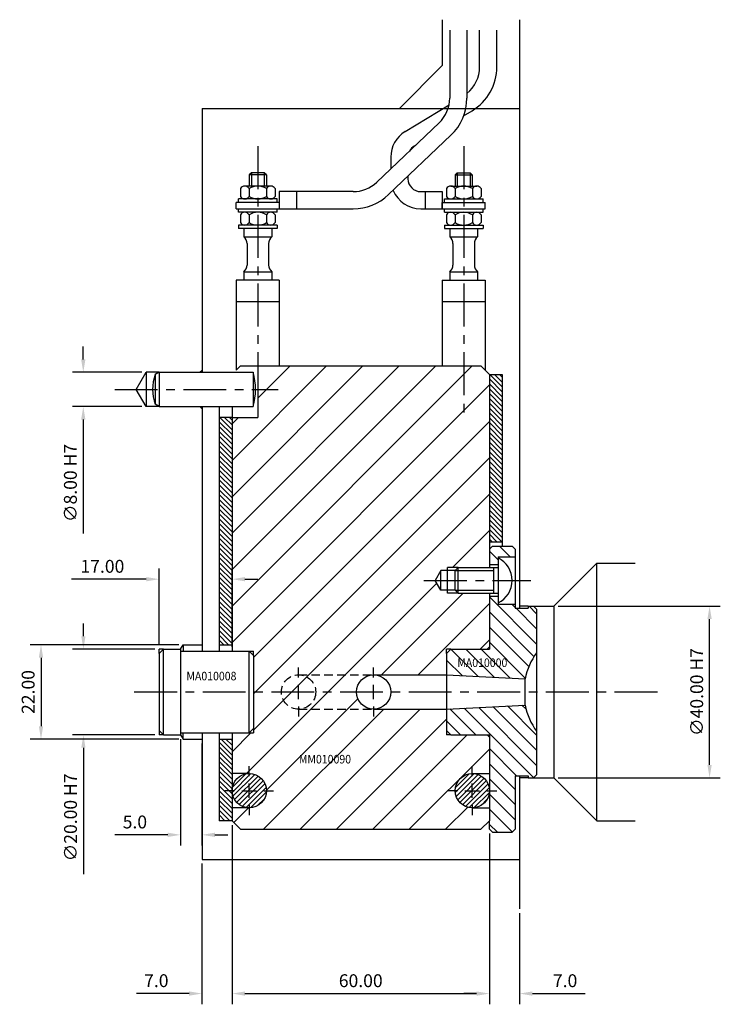
# Model space of a CAD drawing. Extents: x 254 to 787, y 177 to 589.
# Drawn here: x 624 to 787, y 360 to 589 of the extents above; entities that cross this region are included whole.
import ezdxf

# ---------------------------------------------------------------- set-up
doc = ezdxf.new("R2010")
doc.units = 0
doc.header["$LTSCALE"] = 8
doc.header["$MEASUREMENT"] = 0
doc.header["$PDMODE"] = 3
doc.linetypes.add('CENTER', pattern=[2, 1.25, -0.25, 0.25, -0.25])
doc.linetypes.add('HIDDEN', pattern=[0.375, 0.25, -0.125])
doc.layers.get('0').update_dxf_attribs({"linetype": 'CONTINUOUS'})
doc.layers.get('DEFPOINTS').update_dxf_attribs({"linetype": 'CONTINUOUS'})
for name, color, linetype in [('CENTRE', 3, 'CENTER'), ('DIMS', 4, 'CONTINUOUS'), ('HATCH', 4, 'CONTINUOUS'), ('M01', 1, 'CONTINUOUS'), ('M02', 2, 'CONTINUOUS'), ('M03', 2, 'HIDDEN'), ('M04', 7, 'CONTINUOUS'), ('M05', 5, 'CONTINUOUS'), ('TEXT', 2, 'CONTINUOUS')]:
    doc.layers.add(name, color=color, linetype=linetype)
doc.styles.get("Standard").update_dxf_attribs({"font": 'SIMPLEX'})
doc.dimstyles.new('DIM1', dxfattribs={"dimtxt": 3, "dimasz": 3, "dimexe": 2.5, "dimexo": 1, "dimgap": 1.5, "dimtad": 3, "dimlfac": 0.2, "dimrnd": 0.01, "dimzin": 1, "dimtxsty": 'STANDARD', "dimcen": -1.7, "dimdle": 1.25, "dimclrd": 4, "dimclre": 4, "dimclrt": 2, "dimazin": 3, "dimtp": 0.05, "dimtfac": 0.7, "dimtofl": 0, "dimtmove": 0, "dimatfit": 3, "dimtvp": 1.5, "dimtolj": 1, "dimtzin": 1})

# ---------------------------------------------------------------- blocks, each defined once
blk = doc.blocks.new('*D13')
at = {"color": 4, "linetype": 'BYBLOCK'}
for p, q in [((349.335429, 817.307358), (349.335429, 820.307358)), ((363.011594, 814.307358), (346.835429, 814.307358)), ((363.011594, 806.307358), (346.835429, 806.307358)), ((349.335429, 803.307358), (349.335429, 776.735929))]:
    blk.add_line(p, q, dxfattribs=at)
for points in [[(348.835429, 817.307358), (349.835429, 817.307358), (349.335429, 814.307358)], [(348.835429, 803.307358), (349.835429, 803.307358), (349.335429, 806.307358)]]:
    blk.add_solid(points, dxfattribs=at)
at = {"layer": 'DEFPOINTS', "color": 0, "linetype": 'BYBLOCK'}
for p in [(364.011594, 814.307358), (349.335429, 806.307358), (364.011594, 806.307358)]:
    blk.add_point(p, dxfattribs=at)
at = {"color": 2, "linetype": 'BYBLOCK', "insert": (346.335429, 788.521644), "char_height": 3, "attachment_point": 5, "rotation": 90}
blk.add_mtext('\\A1;∅8.00 H7', dxfattribs=at)
blk = doc.blocks.new('*D12')
at = {"color": 4, "linetype": 'BYBLOCK'}
for p, q in [((372.011594, 728.807358), (372.011594, 704.019336)), ((377.011594, 727.807358), (377.011594, 704.019336)), ((369.011594, 706.519336), (356.72588, 706.519336)), ((380.011594, 706.519336), (383.011594, 706.519336))]:
    blk.add_line(p, q, dxfattribs=at)
for points in [[(369.011594, 707.019336), (369.011594, 706.019336), (372.011594, 706.519336)], [(380.011594, 707.019336), (380.011594, 706.019336), (377.011594, 706.519336)]]:
    blk.add_solid(points, dxfattribs=at)
at = {"layer": 'DEFPOINTS', "color": 0, "linetype": 'BYBLOCK'}
for p in [(372.011594, 729.807358), (377.011594, 728.807358), (372.011594, 706.519336)]:
    blk.add_point(p, dxfattribs=at)
at = {"color": 2, "linetype": 'BYBLOCK', "insert": (361.368737, 709.519336), "char_height": 3, "attachment_point": 5}
blk.add_mtext('\\A1;5.0', dxfattribs=at)
blk = doc.blocks.new('*D11')
at = {"color": 4, "linetype": 'BYBLOCK'}
for p, q in [((371.588944, 750.807358), (336.984366, 750.807358)), ((339.484366, 747.807358), (339.484366, 731.807358)), ((371.588944, 728.807358), (336.984366, 728.807358))]:
    blk.add_line(p, q, dxfattribs=at)
for points in [[(338.984366, 747.807358), (339.984366, 747.807358), (339.484366, 750.807358)], [(338.984366, 731.807358), (339.984366, 731.807358), (339.484366, 728.807358)]]:
    blk.add_solid(points, dxfattribs=at)
at = {"layer": 'DEFPOINTS', "color": 0, "linetype": 'BYBLOCK'}
for p in [(372.588944, 750.807358), (339.484366, 728.807358), (372.588944, 728.807358)]:
    blk.add_point(p, dxfattribs=at)
at = {"color": 2, "linetype": 'BYBLOCK', "insert": (336.484366, 739.807358), "char_height": 3, "attachment_point": 5, "rotation": 90}
blk.add_mtext('\\A1;22.00', dxfattribs=at)
blk = doc.blocks.new('*D10')
at = {"color": 4, "linetype": 'BYBLOCK'}
for p, q in [((349.361779, 752.807358), (349.361779, 755.807358)), ((366.011594, 749.807358), (346.861779, 749.807358)), ((366.011594, 729.807358), (346.861779, 729.807358)), ((349.361779, 726.807358), (349.361779, 697.378787))]:
    blk.add_line(p, q, dxfattribs=at)
for points in [[(348.861779, 752.807358), (349.861779, 752.807358), (349.361779, 749.807358)], [(348.861779, 726.807358), (349.861779, 726.807358), (349.361779, 729.807358)]]:
    blk.add_solid(points, dxfattribs=at)
at = {"layer": 'DEFPOINTS', "color": 0, "linetype": 'BYBLOCK'}
for p in [(367.011594, 749.807358), (349.361779, 729.807358), (367.011594, 729.807358)]:
    blk.add_point(p, dxfattribs=at)
at = {"color": 2, "linetype": 'BYBLOCK', "insert": (346.361779, 710.593072), "char_height": 3, "attachment_point": 5, "rotation": 90}
blk.add_mtext('\\A1;∅20.00 H7', dxfattribs=at)
blk = doc.blocks.new('*D9')
at = {"color": 4, "linetype": 'BYBLOCK'}
for p, q in [((367.011594, 750.807358), (367.011594, 768.594375)), ((384.011594, 750.307358), (384.011594, 768.594375)), ((364.011594, 766.094375), (346.583023, 766.094375)), ((387.011594, 766.094375), (390.011594, 766.094375))]:
    blk.add_line(p, q, dxfattribs=at)
for points in [[(364.011594, 766.594375), (364.011594, 765.594375), (367.011594, 766.094375)], [(387.011594, 766.594375), (387.011594, 765.594375), (384.011594, 766.094375)]]:
    blk.add_solid(points, dxfattribs=at)
at = {"layer": 'DEFPOINTS', "color": 0, "linetype": 'BYBLOCK'}
for p in [(367.011594, 766.094375), (367.011594, 749.807358), (384.011594, 749.307358)]:
    blk.add_point(p, dxfattribs=at)
at = {"color": 2, "linetype": 'BYBLOCK', "insert": (353.797308, 769.094375), "char_height": 3, "attachment_point": 5}
blk.add_mtext('\\A1;17.00', dxfattribs=at)
blk = doc.blocks.new('*D8')
at = {"color": 4, "linetype": 'BYBLOCK'}
for p, q in [((447.011594, 759.807358), (484.826711, 759.807358)), ((482.326711, 722.807358), (482.326711, 756.807358)), ((447.011594, 719.807358), (484.826711, 719.807358))]:
    blk.add_line(p, q, dxfattribs=at)
for points in [[(481.826711, 756.807358), (482.826711, 756.807358), (482.326711, 759.807358)], [(481.826711, 722.807358), (482.826711, 722.807358), (482.326711, 719.807358)]]:
    blk.add_solid(points, dxfattribs=at)
at = {"layer": 'DEFPOINTS', "color": 0, "linetype": 'BYBLOCK'}
for p in [(446.011594, 759.807358), (482.326711, 759.807358), (446.011594, 719.807358)]:
    blk.add_point(p, dxfattribs=at)
at = {"color": 2, "linetype": 'BYBLOCK', "insert": (479.326711, 739.807358), "char_height": 3, "attachment_point": 5, "rotation": 90}
blk.add_mtext('\\A1;∅40.00 H7', dxfattribs=at)
blk = doc.blocks.new('*D7')
at = {"color": 4, "linetype": 'BYBLOCK'}
for p, q in [((384.011594, 708.807358), (384.011594, 667.02768)), ((377.011594, 699.807358), (377.011594, 667.02768)), ((374.011594, 669.52768), (361.72588, 669.52768)), ((387.011594, 669.52768), (390.011594, 669.52768))]:
    blk.add_line(p, q, dxfattribs=at)
for points in [[(374.011594, 670.02768), (374.011594, 669.02768), (377.011594, 669.52768)], [(387.011594, 670.02768), (387.011594, 669.02768), (384.011594, 669.52768)]]:
    blk.add_solid(points, dxfattribs=at)
at = {"layer": 'DEFPOINTS', "color": 0, "linetype": 'BYBLOCK'}
for p in [(384.011594, 709.807358), (377.011594, 700.807358), (377.011594, 669.52768)]:
    blk.add_point(p, dxfattribs=at)
at = {"color": 2, "linetype": 'BYBLOCK', "insert": (366.368737, 672.52768), "char_height": 3, "attachment_point": 5}
blk.add_mtext('\\A1;7.0', dxfattribs=at)
blk = doc.blocks.new('*D6')
at = {"color": 4, "linetype": 'BYBLOCK'}
for p, q in [((431.011594, 706.807358), (431.011594, 667.02768)), ((438.011594, 688.293967), (438.011594, 667.02768)), ((428.011594, 669.52768), (425.011594, 669.52768)), ((441.011594, 669.52768), (453.297308, 669.52768))]:
    blk.add_line(p, q, dxfattribs=at)
for points in [[(428.011594, 670.02768), (428.011594, 669.02768), (431.011594, 669.52768)], [(441.011594, 670.02768), (441.011594, 669.02768), (438.011594, 669.52768)]]:
    blk.add_solid(points, dxfattribs=at)
at = {"layer": 'DEFPOINTS', "color": 0, "linetype": 'BYBLOCK'}
for p in [(431.011594, 707.807358), (438.011594, 689.293967), (438.011594, 669.52768)]:
    blk.add_point(p, dxfattribs=at)
at = {"color": 2, "linetype": 'BYBLOCK', "insert": (448.654451, 672.52768), "char_height": 3, "attachment_point": 5}
blk.add_mtext('\\A1;7.0', dxfattribs=at)
blk = doc.blocks.new('*D5')
at = {"color": 4, "linetype": 'BYBLOCK'}
for p, q in [((673.211979, 401.559226), (673.211979, 359.779548)), ((733.211979, 399.559226), (733.211979, 359.779548)), ((676.211979, 362.279548), (730.211979, 362.279548))]:
    blk.add_line(p, q, dxfattribs=at)
for points in [[(676.211979, 362.779548), (676.211979, 361.779548), (673.211979, 362.279548)], [(730.211979, 362.779548), (730.211979, 361.779548), (733.211979, 362.279548)]]:
    blk.add_solid(points, dxfattribs=at)
at = {"layer": 'DEFPOINTS', "color": 0, "linetype": 'BYBLOCK'}
for p in [(673.211979, 402.559226), (733.211979, 400.559226), (733.211979, 362.279548)]:
    blk.add_point(p, dxfattribs=at)
at = {"color": 2, "linetype": 'BYBLOCK', "insert": (703.211979, 365.279548), "char_height": 3, "attachment_point": 5}
blk.add_mtext('\\A1;60.00', dxfattribs=at)

msp = doc.modelspace()

# ---------------------------------------------------------------- hatches: boundary and pattern name
at = {"layer": 'HATCH'}
h = msp.add_hatch(dxfattribs=at)
h.set_pattern_fill('_U', color=256, scale=6, angle=45, style=0, pattern_type=0)
h.set_pattern_definition([(45, (0, 0), (-4.24264, 4.24264), [])])
h.paths.add_polyline_path([(679.212, 496.559), (673.212, 496.559), (673.212, 442.059), (677.212, 442.059), (678.212, 442.059), (678.212, 441.059), (678.212, 432.559), (684.712, 432.559, -1), (692.712, 432.559), (702.212, 432.559, -0.4142136), (706.212, 436.559), (723.212, 436.559), (723.212, 441.559), (723.212, 442.559), (724.212, 442.559), (732.712, 442.559), (733.212, 443.059), (733.212, 455.559), (725.912, 455.559), (723.412, 455.559), (723.412, 456.259), (721.912, 456.259), (720.584, 458.559), (721.912, 460.859), (723.412, 460.859), (723.412, 461.559), (725.912, 461.559), (733.212, 461.559), (733.212, 506.559), (731.212, 508.559), (679.212, 508.559)])
h.paths.add_polyline_path([(692.712, 432.559, 1), (684.712, 432.559)], flags=16)
h.paths.add_polyline_path([(692.712, 432.559), (684.712, 432.559, 1)], flags=16)
h.paths.add_polyline_path([(684.712, 432.559), (678.212, 432.559), (678.212, 424.059), (678.212, 423.059), (677.212, 423.059), (673.212, 423.059), (673.212, 413.559), (677.212, 413.559, -0.4142136), (681.212, 409.559, -0.4142136), (677.212, 405.559), (673.212, 405.559), (673.212, 402.559), (675.212, 400.559), (731.212, 400.559), (733.212, 402.559), (733.212, 405.559), (729.212, 405.559, -0.4142136), (725.212, 409.559, -0.4142136), (729.212, 413.559), (733.212, 413.559), (733.212, 422.059), (732.712, 422.559), (724.212, 422.559), (723.212, 422.559), (723.212, 423.559), (723.212, 428.559), (706.212, 428.559, -0.4142136), (702.212, 432.559), (692.712, 432.559, -1)])
h.paths.add_polyline_path([(688.29, 415.403), (702.833, 415.403), (702.833, 418.403), (688.29, 418.403)], flags=24)
h = msp.add_hatch(dxfattribs=at)
h.set_pattern_fill('_U', color=256, scale=0.8, angle=135, style=0, pattern_type=0)
h.set_pattern_definition([(135, (-88.3781, 0), (-0.5656854, -0.5656854), [])])
h.paths.add_polyline_path([(736.212, 506.559), (733.212, 506.559), (733.212, 467.559), (736.212, 467.559)])
h = msp.add_hatch(dxfattribs=at)
h.set_pattern_fill('_U', color=256, scale=0.8, angle=135, style=0, pattern_type=0)
h.set_pattern_definition([(135, (-101.3781, 0), (-0.5656854, -0.5656854), [])])
h.paths.add_polyline_path([(670.212, 443.559), (673.212, 443.559), (673.212, 496.559), (670.212, 496.559)])
h.paths.add_polyline_path([(670.212, 402.559), (673.212, 402.559), (673.212, 421.559), (670.212, 421.559)])
h = msp.add_hatch(dxfattribs=at)
h.set_pattern_fill('_U', color=256, scale=2.5, angle=135, style=0, pattern_type=0)
h.set_pattern_definition([(135, (-88.3781, 0), (-1.767767, -1.767767), [])])
h.paths.add_polyline_path([(739.212, 464.059), (739.212, 465.859), (738.512, 466.559), (733.912, 466.559), (733.212, 465.859), (733.212, 462.259), (735.212, 462.259), (735.212, 463.809), (735.212, 464.059)])
h.paths.add_polyline_path([(733.212, 442.559), (724.212, 442.559), (723.212, 441.559), (723.212, 436.559), (741.513, 435.6, -0.1092323), (744.212, 441.724), (744.212, 451.859), (743.512, 452.559), (742.212, 452.559), (742.212, 452.059), (739.212, 452.059), (739.212, 453.059), (735.212, 453.059), (735.212, 453.309), (735.212, 454.859), (733.212, 454.859)])
h.paths.add_polyline_path([(733.212, 402.559), (733.212, 400.559), (733.912, 399.859), (738.512, 399.859), (739.212, 400.559), (739.212, 413.059), (742.212, 413.059), (742.212, 412.559), (743.512, 412.559), (744.212, 413.259), (744.212, 423.394, -0.1092323), (741.513, 429.518), (723.212, 428.559), (723.212, 423.559), (724.212, 422.559), (733.212, 422.559)])
h.paths.add_polyline_path([(725.219, 437.881), (739.59, 437.881), (739.59, 440.881), (725.219, 440.881)], flags=24)
h = msp.add_hatch(dxfattribs=at)
h.set_pattern_fill('_U', color=256, scale=0.8, angle=45, style=0, pattern_type=0)
h.set_pattern_definition([(45, (-101.3781, 0), (-0.5656854, 0.5656854), [])])
h.paths.add_polyline_path([(681.212, 409.559, 1), (673.212, 409.559, 1)])
h.paths.add_polyline_path([(733.212, 409.559, 1), (725.212, 409.559, 1)])

# ---------------------------------------------------------------- linework, layer by layer
at = {"layer": 'CENTRE'}
for p, q in [((679.212, 559.72), (679.212, 496.127)), ((727.212, 559.72), (727.212, 496.127)), ((645.866, 503.059), (683.956, 503.059)), ((717.945, 458.559), (742.858, 458.559)), ((650.387, 432.559), (773.104, 432.559))]:
    msp.add_line(p, q, dxfattribs=at)
at = {"layer": 'DIMS', "color": 4}
for p, q in [((688.712, 435.959), (688.712, 438.259)), ((706.212, 435.959), (706.212, 438.259)), ((688.712, 430.859), (688.712, 434.259)), ((706.212, 430.859), (706.212, 434.259)), ((688.712, 429.159), (688.712, 426.859)), ((706.212, 429.159), (706.212, 426.859)), ((677.212, 412.959), (677.212, 415.259)), ((729.212, 412.959), (729.212, 415.259)), ((677.212, 407.859), (677.212, 411.259)), ((729.212, 407.859), (729.212, 411.259)), ((673.812, 409.559), (671.512, 409.559)), ((675.512, 409.559), (678.912, 409.559)), ((680.612, 409.559), (682.912, 409.559)), ((725.812, 409.559), (723.512, 409.559)), ((727.512, 409.559), (730.912, 409.559)), ((732.612, 409.559), (734.912, 409.559)), ((677.212, 406.159), (677.212, 403.859)), ((729.212, 406.159), (729.212, 403.859))]:
    msp.add_line(p, q, dxfattribs=at)
at = {"layer": 'M01'}
for p, q in [((723.952, 586.814), (723.952, 570.976)), ((727.952, 586.814), (727.952, 570.976)), ((730.934, 578.248), (730.934, 586.823)), ((734.934, 578.248), (734.934, 586.823)), ((713.569, 563.17), (723.796, 569.405)), ((727.2, 566.795), (729.18, 568.002)), ((721.467, 565.181), (706.952, 551.365)), ((724.225, 562.284), (709.71, 548.467)), ((715.651, 559.755), (715.974, 559.952)), ((710.212, 557.193), (710.212, 554.467)), ((677.712, 553.559), (677.212, 553.059)), ((681.212, 553.059), (677.212, 553.059)), ((677.212, 553.059), (677.212, 550.459)), ((677.712, 553.559), (677.712, 550.459)), ((680.712, 553.559), (677.712, 553.559)), ((681.212, 553.059), (680.712, 553.559)), ((680.712, 553.559), (680.712, 550.459)), ((681.212, 553.059), (681.212, 550.459)), ((725.212, 553.059), (725.712, 553.559)), ((725.212, 553.059), (729.212, 553.059)), ((725.212, 553.059), (725.212, 550.459)), ((725.712, 553.559), (725.712, 550.459)), ((725.712, 553.559), (728.712, 553.559)), ((728.712, 553.559), (729.212, 553.059)), ((728.712, 553.559), (728.712, 550.459)), ((729.212, 553.059), (729.212, 550.459)), ((714.212, 552.753), (714.212, 552.159)), ((675.171, 549.859), (675.171, 548.059)), ((682.243, 550.459), (676.181, 550.459)), ((677.191, 549.859), (677.191, 548.059)), ((681.233, 549.859), (681.233, 548.059)), ((683.253, 549.859), (683.253, 548.059)), ((701.437, 549.159), (684.212, 549.159)), ((684.212, 549.159), (684.212, 545.159)), ((688.212, 549.159), (688.212, 545.159)), ((717.212, 549.159), (722.212, 549.159)), ((718.212, 549.159), (718.212, 545.159)), ((722.212, 549.159), (722.212, 545.159)), ((723.171, 549.859), (723.171, 548.059)), ((724.181, 550.459), (730.243, 550.459)), ((725.191, 549.859), (725.191, 548.059)), ((729.233, 549.859), (729.233, 548.059)), ((731.253, 549.859), (731.253, 548.059)), ((674.212, 545.159), (674.212, 546.659)), ((684.212, 546.659), (674.212, 546.659)), ((674.712, 546.659), (674.712, 547.459)), ((683.712, 547.459), (674.712, 547.459)), ((683.712, 546.659), (683.712, 547.459)), ((722.212, 545.159), (722.212, 546.659)), ((722.212, 546.659), (732.212, 546.659)), ((722.712, 546.659), (722.712, 547.459)), ((722.712, 547.459), (731.712, 547.459)), ((731.712, 546.659), (731.712, 547.459)), ((732.212, 545.159), (732.212, 546.659)), ((674.212, 545.159), (701.437, 545.159)), ((674.712, 544.359), (674.712, 545.159)), ((683.712, 544.359), (674.712, 544.359)), ((683.712, 544.359), (683.712, 545.159)), ((717.212, 545.159), (732.212, 545.159)), ((722.712, 544.359), (722.712, 545.159)), ((722.712, 544.359), (731.712, 544.359)), ((731.712, 544.359), (731.712, 545.159)), ((675.171, 543.759), (675.171, 541.959)), ((677.191, 543.759), (677.191, 541.959)), ((681.233, 543.759), (681.233, 541.959)), ((683.253, 543.759), (683.253, 541.959)), ((723.171, 543.759), (723.171, 541.959)), ((725.191, 543.759), (725.191, 541.959)), ((729.233, 543.759), (729.233, 541.959)), ((731.253, 543.759), (731.253, 541.959)), ((683.712, 541.359), (674.712, 541.359)), ((674.712, 541.359), (674.712, 540.559)), ((683.712, 540.559), (674.712, 540.559)), ((675.962, 540.559), (675.962, 538.615)), ((682.462, 540.559), (682.462, 538.615)), ((683.712, 541.359), (683.712, 540.559)), ((722.712, 541.359), (731.712, 541.359)), ((722.712, 541.359), (722.712, 540.559)), ((722.712, 540.559), (731.712, 540.559)), ((723.962, 540.559), (723.962, 538.615)), ((730.462, 540.559), (730.462, 538.615)), ((731.712, 541.359), (731.712, 540.559)), ((675.962, 538.615), (682.462, 538.615)), ((676.712, 537.054), (676.712, 532.065)), ((681.712, 537.054), (681.712, 532.065)), ((723.962, 538.615), (730.462, 538.615)), ((724.712, 537.054), (724.712, 532.065)), ((729.712, 537.054), (729.712, 532.065)), ((675.962, 530.503), (682.462, 530.503)), ((675.962, 530.503), (675.962, 528.559)), ((682.462, 530.503), (682.462, 528.559)), ((723.962, 530.503), (730.462, 530.503)), ((723.962, 530.503), (723.962, 528.559)), ((730.462, 530.503), (730.462, 528.559)), ((674.212, 528.559), (674.212, 507.559)), ((684.212, 528.559), (674.212, 528.559)), ((684.212, 528.559), (684.212, 508.559)), ((722.212, 528.559), (722.212, 508.559)), ((722.212, 528.559), (732.212, 528.559)), ((732.212, 528.559), (732.212, 507.559)), ((674.212, 523.559), (684.212, 523.559)), ((722.212, 523.559), (732.212, 523.559)), ((674.212, 507.559), (675.212, 508.559)), ((675.212, 508.559), (731.212, 508.559)), ((679.212, 508.559), (679.212, 496.559)), ((731.212, 508.559), (733.212, 506.559)), ((733.212, 506.559), (733.212, 461.559)), ((673.212, 499.059), (673.212, 442.059)), ((673.212, 496.559), (679.212, 496.559)), ((733.212, 455.559), (733.212, 442.559)), ((706.212, 436.559), (723.212, 436.559)), ((706.212, 428.559), (723.212, 428.559)), ((673.212, 423.059), (673.212, 402.559)), ((733.212, 422.559), (733.212, 402.559)), ((677.212, 413.559), (673.212, 413.559)), ((729.212, 413.559), (733.212, 413.559)), ((677.212, 405.559), (673.212, 405.559)), ((729.212, 405.559), (733.212, 405.559)), ((675.212, 400.559), (673.212, 402.559)), ((733.212, 402.559), (731.212, 400.559)), ((675.212, 400.559), (731.212, 400.559))]:
    msp.add_line(p, q, dxfattribs=at)
for centre in [(706.212, 432.559), (677.212, 409.559), (729.212, 409.559)]:
    msp.add_circle(centre, 4, dxfattribs=at)
for centre, radius, start, end in [((722.934, 578.248), 8, 308.84645, 0), ((722.934, 578.248), 12, 301.36435, 0), ((715.952, 570.976), 8, 313.58699, 0), ((715.952, 570.976), 12, 313.58699, 0), ((717.212, 557.193), 7, 121.36435, 180), ((717.212, 557.193), 3, 121.36435, 151.67269), ((701.437, 557.159), 8, 270, 313.58699), ((717.212, 552.159), 3, 180, 270), ((676.181, 549.309), 1.151, 28.59242, 151.40758), ((679.212, 546.756), 3.703, 56.92527, 123.07473), ((682.243, 549.309), 1.151, 28.59242, 151.40758), ((701.437, 557.159), 12, 270, 313.58699), ((717.212, 552.159), 7, 202.67868, 270), ((724.181, 549.309), 1.151, 28.59242, 151.40758), ((727.212, 546.756), 3.703, 56.92527, 123.07473), ((730.243, 549.309), 1.151, 28.59242, 151.40758), ((676.181, 548.61), 1.151, 208.59242, 331.40758), ((679.212, 551.162), 3.703, 236.92527, 303.07473), ((682.243, 548.61), 1.151, 208.59242, 331.40758), ((724.181, 548.61), 1.151, 208.59242, 331.40758), ((727.212, 551.162), 3.703, 236.92527, 303.07473), ((730.243, 548.61), 1.151, 208.59242, 331.40758), ((676.181, 543.209), 1.151, 28.59242, 151.40758), ((679.212, 540.656), 3.703, 56.92527, 123.07473), ((682.243, 543.209), 1.151, 28.59242, 151.40758), ((724.181, 543.209), 1.151, 28.59242, 151.40758), ((727.212, 540.656), 3.703, 56.92527, 123.07473), ((730.243, 543.209), 1.151, 28.59242, 151.40758), ((676.181, 542.51), 1.151, 208.59242, 331.40758), ((679.212, 545.062), 3.703, 236.92527, 303.07473), ((682.243, 542.51), 1.151, 208.59242, 331.40758), ((724.181, 542.51), 1.151, 208.59242, 331.40758), ((727.212, 545.062), 3.703, 236.92527, 303.07473), ((730.243, 542.51), 1.151, 208.59242, 331.40758), ((674.712, 537.054), 2, 0, 51.31781), ((683.712, 537.054), 2, 128.68219, 180), ((722.712, 537.054), 2, 0, 51.31781), ((731.712, 537.054), 2, 128.68219, 180), ((674.712, 532.065), 2, 308.68219, 0), ((683.712, 532.065), 2, 180, 231.31781), ((722.712, 532.065), 2, 308.68219, 0), ((731.712, 532.065), 2, 180, 231.31781)]:
    msp.add_arc(centre, radius, start, end, dxfattribs=at)
at = {"layer": 'M02'}
for p, q in [((733.212, 506.559), (736.212, 506.559)), ((736.212, 506.559), (736.212, 466.559)), ((670.212, 499.059), (670.212, 442.059)), ((673.212, 496.559), (670.212, 496.559)), ((733.212, 467.559), (736.212, 467.559)), ((670.212, 443.559), (673.212, 443.559)), ((670.212, 423.059), (670.212, 402.559)), ((670.212, 421.559), (673.212, 421.559)), ((673.212, 402.559), (670.212, 402.559))]:
    msp.add_line(p, q, dxfattribs=at)
at = {"layer": 'M03'}
for p, q in [((688.712, 436.559), (706.212, 436.559)), ((688.712, 428.559), (706.212, 428.559))]:
    msp.add_line(p, q, dxfattribs=at)
msp.add_circle((688.712, 432.559), 4, dxfattribs=at)
at = {"layer": 'M04'}
for p, q in [((722.212, 589.231), (722.212, 578.559)), ((740.212, 589.231), (740.212, 452.059)), ((712.212, 568.559), (722.212, 578.559)), ((666.212, 568.559), (740.212, 568.559)), ((666.212, 568.559), (666.212, 507.059)), ((665.712, 507.059), (666.212, 507.559)), ((650.903, 503.059), (653.212, 507.059)), ((653.212, 507.059), (653.212, 499.059)), ((656.212, 507.059), (653.212, 507.059)), ((653.212, 499.059), (650.903, 503.059)), ((656.212, 499.059), (653.212, 499.059)), ((665.712, 499.059), (666.212, 498.559)), ((666.212, 499.059), (666.212, 442.059)), ((735.212, 464.059), (739.212, 464.059)), ((735.212, 464.059), (735.212, 463.809)), ((725.912, 461.559), (723.412, 461.559)), ((723.412, 455.559), (723.412, 461.559)), ((733.212, 462.259), (735.212, 462.259)), ((748.212, 452.559), (758.212, 462.559)), ((758.212, 402.559), (758.212, 462.559)), ((758.212, 462.559), (767.212, 462.559)), ((721.912, 460.859), (720.584, 458.559)), ((725.212, 460.859), (721.912, 460.859)), ((721.912, 456.259), (721.912, 460.859)), ((721.912, 456.259), (720.584, 458.559)), ((725.212, 456.259), (721.912, 456.259)), ((725.912, 455.559), (723.412, 455.559)), ((733.212, 454.859), (735.212, 454.859)), ((735.212, 453.309), (735.212, 453.059)), ((735.212, 453.059), (739.212, 453.059)), ((742.212, 452.559), (740.212, 452.559)), ((743.512, 452.559), (748.212, 452.559)), ((748.212, 452.559), (748.212, 412.559)), ((661.212, 442.559), (661.789, 443.559)), ((661.789, 443.559), (661.789, 442.059)), ((661.789, 443.559), (666.212, 443.559)), ((732.712, 442.559), (733.212, 443.059)), ((657.212, 442.559), (656.212, 442.559)), ((656.212, 441.559), (656.212, 442.559)), ((677.212, 442.059), (678.212, 442.059)), ((678.212, 441.059), (678.212, 442.059)), ((724.212, 442.559), (723.212, 442.559)), ((723.212, 441.559), (723.212, 442.559)), ((656.212, 423.559), (656.212, 422.559)), ((657.212, 422.559), (656.212, 422.559)), ((661.212, 422.559), (661.789, 421.559)), ((661.789, 421.559), (661.789, 423.059)), ((666.212, 423.059), (666.212, 393.559)), ((677.212, 423.059), (678.212, 423.059)), ((678.212, 424.059), (678.212, 423.059)), ((723.212, 423.559), (723.212, 422.559)), ((724.212, 422.559), (723.212, 422.559)), ((732.712, 422.559), (733.212, 422.059)), ((661.789, 421.559), (666.212, 421.559)), ((740.212, 413.059), (740.212, 382.046)), ((742.212, 412.559), (740.212, 412.559)), ((743.512, 412.559), (748.212, 412.559)), ((748.212, 412.559), (758.212, 402.559)), ((758.212, 402.559), (767.212, 402.559)), ((666.212, 393.559), (740.212, 393.559))]:
    msp.add_line(p, q, dxfattribs=at)
at = {"layer": 'M05'}
for p, q in [((656.212, 507.059), (655.28, 506.521)), ((655.28, 506.521), (655.28, 499.597)), ((656.212, 507.059), (656.212, 499.059)), ((656.212, 507.059), (678.112, 507.059)), ((678.112, 507.059), (678.112, 499.059)), ((656.212, 499.059), (655.28, 499.597)), ((656.212, 499.059), (678.112, 499.059)), ((733.912, 466.559), (733.212, 465.859)), ((733.912, 466.559), (738.512, 466.559)), ((738.512, 466.559), (739.212, 465.859)), ((739.212, 465.859), (739.212, 452.059)), ((735.212, 463.809), (735.212, 453.309)), ((725.912, 461.559), (725.212, 460.859)), ((725.912, 455.559), (725.912, 461.559)), ((725.912, 461.559), (735.212, 461.559)), ((734.212, 455.559), (734.212, 461.559)), ((725.212, 456.259), (725.212, 460.859)), ((725.212, 460.859), (734.212, 460.859)), ((725.912, 455.559), (725.212, 456.259)), ((725.212, 456.259), (734.212, 456.259)), ((725.912, 455.559), (735.212, 455.559)), ((739.212, 452.059), (742.212, 452.059)), ((742.212, 452.559), (742.212, 452.059)), ((742.212, 452.559), (743.512, 452.559)), ((744.212, 451.859), (743.512, 452.559)), ((744.212, 451.859), (744.212, 413.259)), ((656.212, 441.559), (657.212, 442.559)), ((656.212, 441.559), (656.212, 423.559)), ((657.212, 422.559), (657.212, 442.559)), ((657.212, 442.559), (661.212, 442.559)), ((661.212, 442.559), (661.212, 422.559)), ((661.212, 442.059), (677.212, 442.059)), ((677.212, 423.059), (677.212, 442.059)), ((677.212, 442.059), (678.212, 441.059)), ((678.212, 441.059), (678.212, 424.059)), ((723.212, 441.559), (724.212, 442.559)), ((723.212, 441.559), (723.212, 423.559)), ((724.212, 442.559), (733.212, 442.559)), ((723.212, 436.559), (741.513, 435.6)), ((741.513, 429.518), (741.513, 435.6)), ((723.212, 428.559), (741.513, 429.518)), ((657.212, 422.559), (656.212, 423.559)), ((657.212, 422.559), (661.212, 422.559)), ((661.212, 423.059), (677.212, 423.059)), ((678.212, 424.059), (677.212, 423.059)), ((724.212, 422.559), (723.212, 423.559)), ((724.212, 422.559), (733.212, 422.559)), ((739.212, 413.059), (739.212, 400.559)), ((739.212, 413.059), (742.212, 413.059)), ((742.212, 413.059), (742.212, 412.559)), ((744.212, 413.259), (743.512, 412.559)), ((742.212, 412.559), (743.512, 412.559)), ((733.212, 400.559), (733.212, 402.559)), ((733.912, 399.859), (733.212, 400.559)), ((733.912, 399.859), (738.512, 399.859)), ((738.512, 399.859), (739.212, 400.559))]:
    msp.add_line(p, q, dxfattribs=at)
for centre, radius, start, end in [((665.55, 503.059), 10.838, 161.37224, 198.62776), ((665.079, 503.059), 13.633, 342.93847, 17.06153), ((732.686, 458.559), 5.826, 295.69541, 64.30459), ((756.712, 432.559), 15.5, 143.75068, 168.68602), ((756.712, 432.559), 15.5, 191.31398, 216.24932)]:
    msp.add_arc(centre, radius, start, end, dxfattribs=at)

# ---------------------------------------------------------------- texts
at = {"layer": 'TEXT', "width": 0.9}
for s, p in [('MA010000', (725.719, 438.381)), ('MA010008', (662.576, 435.271)), ('MM010090', (688.79, 415.903))]:
    msp.add_text(s, height=2, dxfattribs=at).set_placement(p)

# ---------------------------------------------------------------- dimensions: what is measured, and where the dimension line sits
at = {"layer": 'DIMS'}
for base, p1, p2, picture, middle, set_off in [((638.536, 499.059), (653.212, 507.059), (653.212, 499.059), '*D13', (635.536, 481.274), (289.2, -307.248)), ((784.527, 452.559), (748.212, 412.559), (748.212, 452.559), '*D8', (768.527, 432.559), (302.2, -307.248)), ((638.562, 422.559), (656.212, 442.559), (656.212, 422.559), '*D10', (635.562, 403.345), (289.2, -307.248))]:
    dim = msp.add_linear_dim(base=base, p1=p1, p2=p2, angle=90, text='%%c<> H7', dimstyle='DIM1', override={"dimlfac": 1}, dxfattribs=at)
    dim.commit()
    dim.dimension.update_dxf_attribs({"geometry": picture, "text_midpoint": middle, "insert": set_off})
dim = msp.add_linear_dim(base=(656.212, 458.846), p1=(673.212, 442.059), p2=(656.212, 442.559), dimstyle='DIM1', override={"dimlfac": 1}, dxfattribs=at)
dim.commit()
dim.dimension.update_dxf_attribs({"geometry": '*D9', "text_midpoint": (642.998, 458.846), "dimtype": 128, "insert": (289.2, -307.248)})
dim = msp.add_linear_dim(base=(628.685, 421.559), p1=(661.789, 443.559), p2=(661.789, 421.559), angle=90, dimstyle='DIM1', override={"dimlfac": 1}, dxfattribs=at)
dim.commit()
dim.dimension.update_dxf_attribs({"geometry": '*D11', "text_midpoint": (625.685, 432.559), "insert": (289.2, -307.248)})
for base, p1, p2, text, picture, middle, set_off in [((661.212, 399.271), (666.212, 421.559), (661.212, 422.559), '5.0', '*D12', (650.569, 402.271), (289.2, -307.248)), ((666.212, 362.28), (673.212, 402.559), (666.212, 393.559), '7.0', '*D7', (655.569, 365.28), (289.2, -307.248)), ((740.212, 362.28), (733.212, 400.559), (740.212, 382.046), '7.0', '*D6', (737.855, 365.28), (302.2, -307.248))]:
    dim = msp.add_linear_dim(base=base, p1=p1, p2=p2, text=text, dimstyle='DIM1', override={"dimlfac": 1}, dxfattribs=at)
    dim.commit()
    dim.dimension.update_dxf_attribs({"geometry": picture, "text_midpoint": middle, "insert": set_off})
dim = msp.add_linear_dim(base=(733.212, 362.28), p1=(673.212, 402.559), p2=(733.212, 400.559), dimstyle='DIM1', override={"dimlfac": 1}, dxfattribs=at)
dim.commit()
dim.dimension.update_dxf_attribs({"geometry": '*D5', "text_midpoint": (703.212, 365.28)})

doc.saveas('drawing.dxf')
